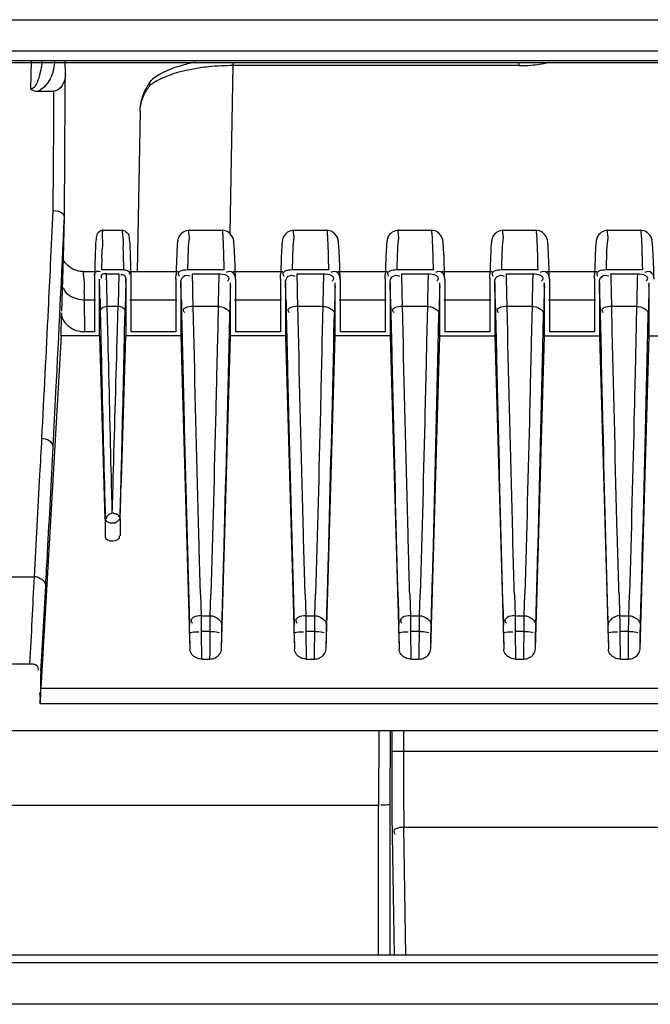
# Model space of a CAD drawing. Units: millimetres. Extents: x -1521 to 2687, y -427 to 1352.
# Drawn here: x -115 to -88, y -163 to -120 of the extents above; entities that cross this region are included whole.
import ezdxf

# ---------------------------------------------------------------- set-up
doc = ezdxf.new("R2010")
doc.units = ezdxf.units.MM
doc.header["$LTSCALE"] = 65.395
for name, color, linetype in [('1010X_过滤网_CONTINUOUSLINE', 7, 'CONTINUOUS'), ('210738385_中框（101_CONTINUOUSLINE', 7, 'CONTINUOUS'), ('210738386_底座（101_CONTINUOUSLINE', 7, 'CONTINUOUS'), ('210738387_DFB_00_CONTINUOUSLINE', 7, 'CONTINUOUS')]:
    doc.layers.add(name, color=color, linetype=linetype)

msp = doc.modelspace()

# ---------------------------------------------------------------- linework, layer by layer
at = {"layer": '1010X_过滤网_CONTINUOUSLINE', "color": 7}
msp.add_line((-122.02, -122.277), (-8.852, -122.277), dxfattribs=at)
at = {"layer": '210738385_中框（101_CONTINUOUSLINE', "color": 7}
for p, q in [((-131.019, -120.443), (-13.9, -120.443)), ((-8.3, -121.794), (-130.519, -121.794)), ((-125.019, -122.2), (-8.819, -122.2)), ((-8.9, -160.668), (-125.019, -160.668)), ((-13.9, -161.007), (-125.221, -161.004)), ((-13.9, -162.786), (-131.019, -162.786))]:
    msp.add_line(p, q, dxfattribs=at)
at = {"layer": '210738386_底座（101_CONTINUOUSLINE', "color": 7}
for p, q in [((-114.369, -122.213), (-114.391, -123.413)), ((-112.897, -122.805), (-112.905, -122.2)), ((-112.897, -122.805), (-112.901, -122.2)), ((-114.069, -123.521), (-113.402, -123.521)), ((-113.403, -123.521), (-113.414, -125.263)), ((-113.414, -125.263), (-113.421, -126.409)), ((-113.434, -128.666), (-113.489, -129.817)), ((-112.984, -130.698), (-112.931, -128.927)), ((-111.258, -129.496), (-110.464, -129.496)), ((-107.56, -129.496), (-106.157, -129.496)), ((-103.06, -129.496), (-101.657, -129.496)), ((-98.56, -129.496), (-97.157, -129.496)), ((-94.06, -129.496), (-92.657, -129.496)), ((-89.56, -129.496), (-88.157, -129.496)), ((-113.489, -129.817), (-113.544, -130.954)), ((-113.053, -132.976), (-112.984, -130.698)), ((-110.378, -131.207), (-111.344, -131.207)), ((-106.079, -131.207), (-107.643, -131.207)), ((-106.084, -131.001), (-106.079, -131.207)), ((-101.579, -131.207), (-103.143, -131.207)), ((-101.584, -131.001), (-101.579, -131.207)), ((-97.079, -131.207), (-98.643, -131.207)), ((-97.084, -131.001), (-97.079, -131.207)), ((-92.579, -131.207), (-94.143, -131.207)), ((-92.584, -131.001), (-92.579, -131.207)), ((-88.079, -131.207), (-89.643, -131.207)), ((-88.084, -131.001), (-88.079, -131.207)), ((-112.146, -131.268), (-111.539, -131.268)), ((-112.146, -131.268), (-112.146, -131.268)), ((-111.643, -131.446), (-111.643, -133.86)), ((-111.642, -131.451), (-111.642, -131.441)), ((-111.636, -131.304), (-111.64, -131.441)), ((-111.429, -134.045), (-111.429, -131.607)), ((-111.129, -131.367), (-110.594, -131.367)), ((-111.126, -131.47), (-111.129, -131.367)), ((-110.297, -131.74), (-110.294, -131.607)), ((-110.294, -131.607), (-110.294, -134.045)), ((-110.184, -131.268), (-108.039, -131.268)), ((-110.081, -131.441), (-110.08, -131.451)), ((-110.08, -131.451), (-110.079, -133.86)), ((-108.144, -131.593), (-108.138, -131.404)), ((-108.144, -131.593), (-108.144, -133.86)), ((-107.43, -131.367), (-106.294, -131.367)), ((-107.427, -131.45), (-107.43, -131.367)), ((-105.684, -131.268), (-103.539, -131.268)), ((-105.579, -131.608), (-105.58, -131.597)), ((-105.579, -131.608), (-105.579, -133.86)), ((-103.644, -131.593), (-103.638, -131.404)), ((-103.644, -131.593), (-103.644, -133.86)), ((-102.93, -131.367), (-101.794, -131.367)), ((-102.927, -131.45), (-102.93, -131.367)), ((-101.184, -131.268), (-99.039, -131.268)), ((-101.079, -131.608), (-101.08, -131.597)), ((-101.079, -131.608), (-101.079, -133.86)), ((-99.144, -131.593), (-99.138, -131.404)), ((-99.144, -131.593), (-99.144, -133.86)), ((-98.43, -131.367), (-97.294, -131.367)), ((-98.427, -131.45), (-98.43, -131.367)), ((-96.684, -131.268), (-94.539, -131.268)), ((-96.579, -131.608), (-96.58, -131.597)), ((-96.579, -131.608), (-96.579, -133.86)), ((-94.644, -131.593), (-94.638, -131.404)), ((-94.644, -131.593), (-94.644, -133.86)), ((-93.93, -131.367), (-92.794, -131.367)), ((-93.927, -131.45), (-93.93, -131.367)), ((-92.184, -131.268), (-90.039, -131.268)), ((-92.079, -131.608), (-92.08, -131.597)), ((-92.079, -131.608), (-92.079, -133.86)), ((-90.144, -131.593), (-90.138, -131.404)), ((-90.144, -131.593), (-90.144, -133.86)), ((-89.43, -131.367), (-88.294, -131.367)), ((-89.427, -131.45), (-89.43, -131.367)), ((-107.929, -131.75), (-107.929, -134.045)), ((-105.797, -131.897), (-105.794, -131.766)), ((-105.794, -134.045), (-105.794, -131.766)), ((-103.429, -131.761), (-103.429, -134.045)), ((-101.297, -131.897), (-101.294, -131.766)), ((-101.294, -134.045), (-101.294, -131.766)), ((-98.929, -131.761), (-98.929, -134.045)), ((-96.797, -131.897), (-96.794, -131.766)), ((-96.794, -134.045), (-96.794, -131.766)), ((-94.429, -131.761), (-94.429, -134.045)), ((-92.297, -131.897), (-92.294, -131.766)), ((-92.294, -134.045), (-92.294, -131.766)), ((-89.929, -131.75), (-89.929, -134.045)), ((-87.797, -131.897), (-87.794, -131.766)), ((-87.794, -134.045), (-87.794, -131.766)), ((-112.055, -133.86), (-112.068, -132.508)), ((-111.603, -132.508), (-112.068, -132.508)), ((-111.406, -132.475), (-111.399, -132.798)), ((-110.62, -132.431), (-110.624, -132.601)), ((-108.103, -132.508), (-110.12, -132.508)), ((-107.91, -132.462), (-107.907, -132.614)), ((-107.396, -132.774), (-107.408, -132.179)), ((-103.603, -132.508), (-105.62, -132.508)), ((-103.41, -132.462), (-103.407, -132.614)), ((-102.896, -132.774), (-102.908, -132.179)), ((-99.103, -132.508), (-101.12, -132.508)), ((-98.91, -132.462), (-98.907, -132.614)), ((-98.396, -132.774), (-98.408, -132.179)), ((-94.603, -132.508), (-96.62, -132.508)), ((-94.41, -132.462), (-94.407, -132.614)), ((-93.896, -132.774), (-93.908, -132.179)), ((-90.103, -132.508), (-92.12, -132.508)), ((-89.91, -132.462), (-89.907, -132.614)), ((-89.396, -132.774), (-89.408, -132.179)), ((-111.399, -132.798), (-111.395, -132.966)), ((-110.627, -132.774), (-111.095, -132.774)), ((-111.068, -133.834), (-111.095, -132.774)), ((-110.624, -132.601), (-110.627, -132.774)), ((-107.907, -132.614), (-107.9, -132.93)), ((-107.9, -132.93), (-107.896, -133.094)), ((-106.327, -132.774), (-107.396, -132.774)), ((-107.372, -133.847), (-107.396, -132.774)), ((-106.327, -132.774), (-106.36, -134.299)), ((-106.323, -132.601), (-106.327, -132.774)), ((-103.407, -132.614), (-103.4, -132.93)), ((-103.4, -132.93), (-103.396, -133.094)), ((-101.827, -132.774), (-102.896, -132.774)), ((-102.872, -133.847), (-102.896, -132.774)), ((-101.827, -132.774), (-101.86, -134.299)), ((-101.823, -132.601), (-101.827, -132.774)), ((-98.907, -132.614), (-98.9, -132.93)), ((-98.9, -132.93), (-98.896, -133.094)), ((-97.327, -132.774), (-98.396, -132.774)), ((-98.372, -133.847), (-98.396, -132.774)), ((-97.327, -132.774), (-97.36, -134.299)), ((-97.323, -132.601), (-97.327, -132.774)), ((-94.407, -132.614), (-94.4, -132.93)), ((-94.4, -132.93), (-94.396, -133.094)), ((-92.827, -132.774), (-93.896, -132.774)), ((-93.872, -133.847), (-93.896, -132.774)), ((-92.827, -132.774), (-92.86, -134.299)), ((-92.823, -132.601), (-92.827, -132.774)), ((-89.907, -132.614), (-89.9, -132.93)), ((-89.9, -132.93), (-89.896, -133.094)), ((-88.327, -132.774), (-89.396, -132.774)), ((-89.372, -133.847), (-89.396, -132.774)), ((-88.327, -132.774), (-88.36, -134.299)), ((-88.323, -132.601), (-88.327, -132.774)), ((-113.058, -133.052), (-113.057, -133.068)), ((-111.395, -132.966), (-111.372, -134.03)), ((-110.347, -133.856), (-110.327, -132.966)), ((-107.896, -133.095), (-107.859, -134.765)), ((-105.843, -133.86), (-105.827, -133.095)), ((-103.396, -133.095), (-103.359, -134.765)), ((-101.343, -133.86), (-101.327, -133.095)), ((-98.896, -133.095), (-98.859, -134.765)), ((-96.843, -133.86), (-96.827, -133.095)), ((-94.396, -133.095), (-94.359, -134.765)), ((-92.343, -133.858), (-92.327, -133.092)), ((-89.896, -133.095), (-89.859, -134.765)), ((-87.843, -133.858), (-87.827, -133.092)), ((-113.084, -134.045), (-113.959, -149.196)), ((-111.429, -134.045), (-113.079, -134.045)), ((-111.643, -133.86), (-112.055, -133.86)), ((-111.429, -134.045), (-111.203, -141.925)), ((-107.929, -134.045), (-110.294, -134.045)), ((-108.144, -133.86), (-110.079, -133.86)), ((-107.929, -134.045), (-107.543, -147.512)), ((-106.18, -147.512), (-105.794, -134.045)), ((-103.429, -134.045), (-105.794, -134.045)), ((-103.644, -133.86), (-105.579, -133.86)), ((-103.429, -134.045), (-103.043, -147.512)), ((-101.68, -147.512), (-101.294, -134.045)), ((-98.929, -134.045), (-101.294, -134.045)), ((-99.144, -133.86), (-101.079, -133.86)), ((-98.929, -134.045), (-98.543, -147.512)), ((-97.18, -147.512), (-96.794, -134.045)), ((-96.794, -134.045), (-94.429, -134.045)), ((-94.644, -133.86), (-96.579, -133.86)), ((-94.429, -134.045), (-94.043, -147.512)), ((-92.68, -147.512), (-92.294, -134.045)), ((-92.294, -134.045), (-89.929, -134.045)), ((-90.144, -133.86), (-92.079, -133.86)), ((-89.929, -134.045), (-89.543, -147.512)), ((-88.18, -147.512), (-87.794, -134.045)), ((-87.794, -134.045), (-85.429, -134.045)), ((-110.541, -141.906), (-110.517, -140.986)), ((-111.181, -141.906), (-111.181, -142.676)), ((-110.541, -141.906), (-110.54, -142.646)), ((-115.464, -144.404), (-114.24, -144.4)), ((-113.909, -147.813), (-113.741, -144.787)), ((-107.085, -145.15), (-107.058, -146.074)), ((-106.665, -146.074), (-106.637, -145.15)), ((-102.585, -145.15), (-102.558, -146.074)), ((-102.165, -146.074), (-102.137, -145.15)), ((-98.085, -145.15), (-98.058, -146.074)), ((-97.665, -146.074), (-97.637, -145.15)), ((-93.585, -145.15), (-93.558, -146.074)), ((-93.165, -146.074), (-93.137, -145.148)), ((-89.085, -145.15), (-89.058, -146.074)), ((-88.665, -146.074), (-88.637, -145.148)), ((-107.058, -146.074), (-106.849, -146.074)), ((-106.849, -146.074), (-106.665, -146.074)), ((-102.558, -146.074), (-102.349, -146.074)), ((-102.349, -146.074), (-102.165, -146.074)), ((-98.058, -146.074), (-97.849, -146.074)), ((-97.849, -146.074), (-97.665, -146.074)), ((-93.558, -146.074), (-93.165, -146.074)), ((-89.058, -146.074), (-88.665, -146.074)), ((-107.551, -146.826), (-107.543, -147.512)), ((-107.051, -146.755), (-107.036, -147.937)), ((-106.671, -146.755), (-107.051, -146.755)), ((-106.676, -147.639), (-106.671, -146.755)), ((-106.18, -147.512), (-106.171, -146.826)), ((-103.051, -146.826), (-103.043, -147.512)), ((-102.551, -146.755), (-102.536, -147.937)), ((-102.171, -146.755), (-102.551, -146.755)), ((-102.176, -147.639), (-102.171, -146.755)), ((-101.68, -147.512), (-101.671, -146.826)), ((-98.551, -146.826), (-98.543, -147.512)), ((-98.051, -146.755), (-98.036, -147.937)), ((-97.671, -146.755), (-98.051, -146.755)), ((-97.676, -147.639), (-97.671, -146.755)), ((-97.18, -147.512), (-97.171, -146.826)), ((-94.051, -146.826), (-94.043, -147.512)), ((-93.551, -146.755), (-93.536, -147.937)), ((-93.171, -146.755), (-93.551, -146.755)), ((-93.176, -147.639), (-93.171, -146.755)), ((-92.68, -147.512), (-92.671, -146.826)), ((-89.551, -146.826), (-89.543, -147.512)), ((-89.051, -146.755), (-89.036, -147.937)), ((-88.671, -146.755), (-89.051, -146.755)), ((-88.676, -147.639), (-88.671, -146.755)), ((-88.18, -147.512), (-88.171, -146.826)), ((-106.682, -147.937), (-106.676, -147.639)), ((-102.182, -147.937), (-102.176, -147.639)), ((-97.682, -147.937), (-97.676, -147.639)), ((-93.182, -147.937), (-93.176, -147.639)), ((-88.682, -147.937), (-88.676, -147.639)), ((-124.02, -148.139), (-114.433, -148.139)), ((-113.945, -148.466), (-113.909, -147.813)), ((-107.036, -147.937), (-106.682, -147.937)), ((-102.536, -147.937), (-102.182, -147.937)), ((-98.036, -147.937), (-97.682, -147.937)), ((-93.536, -147.937), (-93.182, -147.937)), ((-89.036, -147.937), (-88.682, -147.937)), ((-113.959, -149.196), (-6.865, -149.195)), ((-6.865, -149.867), (-113.98, -149.866)), ((-6.865, -151.023), (-115.875, -151.023)), ((-99.411, -151.023), (-99.423, -154.232)), ((-98.923, -154.173), (-98.911, -151.023)), ((-98.855, -151.023), (-98.859, -151.899)), ((-98.353, -151.023), (-98.355, -151.901)), ((-98.859, -151.898), (-98.355, -151.901)), ((-98.355, -151.901), (-6.865, -151.901)), ((-99.423, -154.232), (-124.02, -154.232)), ((-99.423, -160.668), (-99.423, -154.232)), ((-98.923, -160.668), (-98.923, -154.173)), ((-98.248, -160.668), (-98.343, -155.182)), ((-6.865, -155.182), (-98.343, -155.182)), ((-98.843, -155.509), (-98.753, -160.668))]:
    msp.add_line(p, q, dxfattribs=at)
for points in [[(-112.722, -131.075), (-112.791, -131.019), (-112.855, -130.956), (-112.914, -130.886), (-112.967, -130.81), (-112.987, -130.775)], [(-112.146, -131.273), (-112.175, -131.272), (-112.255, -131.265), (-112.335, -131.251), (-112.415, -131.23), (-112.495, -131.202), (-112.573, -131.167), (-112.649, -131.124), (-112.722, -131.075)], [(-112.273, -133.841), (-112.249, -133.845), (-112.225, -133.849), (-112.201, -133.852), (-112.177, -133.854), (-112.152, -133.857), (-112.128, -133.858), (-112.104, -133.859), (-112.079, -133.86), (-112.055, -133.86)], [(-111.09, -141.782), (-111.099, -141.794), (-111.109, -141.806), (-111.117, -141.819), (-111.124, -141.833), (-111.13, -141.847), (-111.135, -141.862), (-111.138, -141.877), (-111.14, -141.891), (-111.141, -141.906)], [(-110.693, -141.717), (-110.715, -141.704), (-110.736, -141.696), (-110.757, -141.691), (-110.778, -141.691), (-110.798, -141.69), (-110.813, -141.684), (-110.822, -141.677), (-110.831, -141.67), (-110.841, -141.665)], [(-111.181, -141.906), (-111.18, -141.919), (-111.178, -141.932), (-111.174, -141.945), (-111.168, -141.957), (-111.161, -141.97), (-111.152, -141.982), (-111.141, -141.995), (-111.127, -142.008), (-111.111, -142.021)], [(-110.839, -142.083), (-110.821, -142.081), (-110.803, -142.079), (-110.784, -142.075), (-110.765, -142.071), (-110.746, -142.066), (-110.728, -142.059), (-110.711, -142.053), (-110.695, -142.046), (-110.68, -142.038)], [(-110.581, -141.906), (-110.583, -141.922), (-110.587, -141.939), (-110.593, -141.955), (-110.602, -141.97), (-110.614, -141.986), (-110.627, -142), (-110.643, -142.014), (-110.661, -142.027), (-110.68, -142.038)]]:
    msp.add_lwpolyline(points, dxfattribs=at)
for centre, radius, start, end in [((-174.809, -132.76), 64.448, 1.87082, 2.27198), ((-47.541, -132.569), 60.116, 177.90375, 178.10682), ((-61.62, -132.056), 46.029, 177.7774, 177.8997), ((-69.809, -131.738), 37.833, 177.6373, 177.7777), ((-43.042, -132.569), 60.116, 177.90375, 178.10681), ((-57.12, -132.056), 46.028, 177.7774, 177.8997), ((-65.309, -131.738), 37.833, 177.6373, 177.7777), ((-38.541, -132.569), 60.116, 177.90375, 178.10682), ((-52.62, -132.056), 46.029, 177.7774, 177.8997), ((-60.809, -131.738), 37.833, 177.6373, 177.7777), ((-34.041, -132.569), 60.116, 177.90375, 178.10682), ((-48.12, -132.056), 46.029, 177.7774, 177.8997), ((-56.309, -131.738), 37.833, 177.6373, 177.7777), ((-29.541, -132.569), 60.116, 177.90375, 178.10682), ((-43.62, -132.056), 46.029, 177.7774, 177.8997), ((-51.809, -131.738), 37.833, 177.6373, 177.7777), ((-33.852, -133.477), 77.815, 177.85849, 178.39932), ((20.451, -134.986), 131.849, 178.14251, 178.35754), ((-241.927, -134.983), 131.603, 1.64399, 1.88417), ((-11.901, -133.719), 95.775, 178.12312, 178.49702), ((-7.401, -133.719), 95.775, 178.12312, 178.49702), ((-2.901, -133.719), 95.775, 178.12312, 178.49702), ((1.599, -133.719), 95.775, 178.12312, 178.49702), ((6.099, -133.719), 95.775, 178.12312, 178.49702), ((-278.049, -136.403), 166.689, 1.3503, 1.64888), ((76.64, -136.545), 187.306, 178.41578, 178.74144), ((-284.266, -136.454), 176.91, 1.38469, 1.62071), ((-280.133, -136.463), 177.277, 1.38477, 1.62031), ((-275.633, -136.463), 177.277, 1.38477, 1.62031), ((-271.133, -136.463), 177.277, 1.38477, 1.62031), ((-266.263, -136.454), 176.907, 1.38468, 1.62071), ((86.764, -137.193), 197.136, 178.41508, 178.77144), ((-263.889, -136.268), 156.025, 1.39781, 1.65347), ((86.239, -137.211), 192.11, 178.4148, 178.77204), ((-259.405, -136.269), 156.041, 1.39781, 1.65344), ((90.739, -137.211), 192.11, 178.4148, 178.77204), ((-254.905, -136.269), 156.041, 1.39781, 1.65344), ((95.239, -137.211), 192.11, 178.4148, 178.77204), ((-250.405, -136.269), 156.041, 1.39781, 1.65344), ((99.631, -137.21), 192.001, 178.41427, 178.77162), ((-245.889, -136.268), 156.025, 1.39781, 1.65347), ((104.131, -137.21), 192.001, 178.41427, 178.77162), ((-168.163, -134.199), 56.12, 1.7272, 2.1245), ((-134.335, -147.159), 26.786, 0.7126, 1.4463), ((-129.835, -147.159), 26.786, 0.7126, 1.4463), ((-125.335, -147.159), 26.786, 0.7126, 1.4463), ((-120.835, -147.159), 26.786, 0.7126, 1.4463), ((-116.318, -147.159), 26.769, 0.7124, 1.4466)]:
    msp.add_arc(centre, radius, start, end, dxfattribs=at)
for points, knots in [([(-114.392, -123.413), (-114.166, -123.378), (-113.975, -122.818), (-113.903, -122.42), (-113.881, -122.2)], [0, 0, 0, 0, 0.508584, 1, 1, 1, 1]), ([(-112.897, -122.805), (-112.896, -122.875), (-112.919, -123.169), (-113.168, -123.521), (-113.402, -123.521)], [0, 0, 0, 0, 0.22845, 1, 1, 1, 1]), ([(-112.934, -128.928), (-112.931, -128.428), (-112.921, -126.387), (-112.908, -124.347), (-112.897, -122.805)], [0, 0, 0, 0, 0.244593, 1, 1, 1, 1]), ([(-113.95, -123.448), (-113.969, -123.461), (-114.008, -123.486), (-114.049, -123.51), (-114.069, -123.521)], [0, 0, 0, 0, 0.495855, 1, 1, 1, 1]), ([(-112.934, -128.927), (-112.933, -128.894), (-113.022, -128.698), (-113.268, -128.669), (-113.434, -128.666)], [0, 0, 0, 0, 0.167005, 1, 1, 1, 1]), ([(-113.421, -138.802), (-113.381, -138.022), (-113.213, -134.731), (-113.053, -131.438), (-112.934, -128.926)], [0, 0, 0, 0, 0.236839, 1, 1, 1, 1]), ([(-111.256, -129.496), (-111.312, -129.495), (-111.444, -129.549), (-111.561, -129.672), (-111.56, -129.757)], [0, 0, 0, 0, 0.395606, 1, 1, 1, 1]), ([(-111.329, -130.713), (-111.319, -130.418), (-111.251, -130.035), (-111.322, -129.59), (-111.26, -129.498)], [0, 0, 0, 0, 0.726005, 1, 1, 1, 1]), ([(-111.26, -129.498), (-111.26, -129.497), (-111.259, -129.496), (-111.258, -129.496), (-111.258, -129.496)], [0, 0, 0, 0, 0.588956, 1, 1, 1, 1]), ([(-110.464, -129.496), (-110.408, -129.496), (-110.277, -129.55), (-110.161, -129.673), (-110.162, -129.758)], [0, 0, 0, 0, 0.396338, 1, 1, 1, 1]), ([(-110.464, -129.496), (-110.448, -129.496), (-110.457, -129.589), (-110.41, -129.775), (-110.419, -130.028), (-110.411, -130.205)], [0, 0, 0, 0, 0.065415, 0.254269, 1, 1, 1, 1]), ([(-107.561, -129.496), (-107.748, -129.496), (-108.018, -129.678), (-108.088, -130.089), (-108.109, -130.622), (-108.128, -131.095), (-108.138, -131.402)], [0, 0, 0, 0, 0.259411, 0.341998, 0.574176, 1, 1, 1, 1]), ([(-107.56, -129.496), (-107.619, -129.496), (-107.53, -129.862), (-107.603, -130.009), (-107.61, -130.179)], [0, 0, 0, 0, 0.255501, 1, 1, 1, 1]), ([(-105.579, -131.597), (-105.591, -131.172), (-105.606, -130.638), (-105.644, -130.05), (-105.69, -129.692), (-105.963, -129.502), (-106.157, -129.493)], [0, 0, 0, 0, 0.542518, 0.680909, 0.752764, 1, 1, 1, 1]), ([(-106.157, -129.496), (-106.139, -129.496), (-106.152, -129.605), (-106.133, -129.652), (-106.13, -129.704)], [0, 0, 0, 0, 0.256646, 1, 1, 1, 1]), ([(-103.061, -129.496), (-103.248, -129.496), (-103.518, -129.678), (-103.588, -130.089), (-103.609, -130.622), (-103.628, -131.095), (-103.638, -131.402)], [0, 0, 0, 0, 0.259411, 0.341998, 0.574176, 1, 1, 1, 1]), ([(-103.06, -129.496), (-103.119, -129.496), (-103.03, -129.862), (-103.103, -130.009), (-103.11, -130.179)], [0, 0, 0, 0, 0.255501, 1, 1, 1, 1]), ([(-101.079, -131.597), (-101.091, -131.172), (-101.106, -130.638), (-101.144, -130.05), (-101.19, -129.692), (-101.463, -129.502), (-101.657, -129.493)], [0, 0, 0, 0, 0.542518, 0.680909, 0.752764, 1, 1, 1, 1]), ([(-101.657, -129.496), (-101.639, -129.496), (-101.652, -129.605), (-101.633, -129.652), (-101.63, -129.704)], [0, 0, 0, 0, 0.256646, 1, 1, 1, 1]), ([(-98.561, -129.496), (-98.748, -129.496), (-99.018, -129.678), (-99.088, -130.089), (-99.109, -130.622), (-99.128, -131.095), (-99.138, -131.402)], [0, 0, 0, 0, 0.259411, 0.341998, 0.574176, 1, 1, 1, 1]), ([(-98.56, -129.496), (-98.619, -129.496), (-98.53, -129.862), (-98.603, -130.009), (-98.61, -130.179)], [0, 0, 0, 0, 0.255501, 1, 1, 1, 1]), ([(-96.579, -131.597), (-96.591, -131.172), (-96.606, -130.638), (-96.644, -130.05), (-96.69, -129.692), (-96.963, -129.502), (-97.157, -129.493)], [0, 0, 0, 0, 0.542518, 0.680909, 0.752764, 1, 1, 1, 1]), ([(-97.157, -129.496), (-97.139, -129.496), (-97.152, -129.605), (-97.133, -129.652), (-97.13, -129.704)], [0, 0, 0, 0, 0.256646, 1, 1, 1, 1]), ([(-94.061, -129.496), (-94.248, -129.496), (-94.518, -129.678), (-94.588, -130.089), (-94.609, -130.622), (-94.628, -131.095), (-94.638, -131.402)], [0, 0, 0, 0, 0.259411, 0.341998, 0.574176, 1, 1, 1, 1]), ([(-94.06, -129.496), (-94.119, -129.496), (-94.03, -129.862), (-94.103, -130.009), (-94.11, -130.179)], [0, 0, 0, 0, 0.255501, 1, 1, 1, 1]), ([(-92.079, -131.597), (-92.091, -131.172), (-92.106, -130.638), (-92.144, -130.05), (-92.19, -129.692), (-92.463, -129.502), (-92.657, -129.493)], [0, 0, 0, 0, 0.542518, 0.680909, 0.752764, 1, 1, 1, 1]), ([(-92.657, -129.496), (-92.639, -129.496), (-92.652, -129.605), (-92.633, -129.652), (-92.63, -129.704)], [0, 0, 0, 0, 0.256646, 1, 1, 1, 1]), ([(-89.561, -129.496), (-89.748, -129.496), (-90.018, -129.678), (-90.088, -130.089), (-90.109, -130.622), (-90.128, -131.095), (-90.138, -131.402)], [0, 0, 0, 0, 0.259411, 0.341998, 0.574176, 1, 1, 1, 1]), ([(-89.56, -129.496), (-89.619, -129.496), (-89.53, -129.862), (-89.603, -130.009), (-89.61, -130.179)], [0, 0, 0, 0, 0.255501, 1, 1, 1, 1]), ([(-87.579, -131.597), (-87.591, -131.172), (-87.606, -130.638), (-87.644, -130.05), (-87.69, -129.692), (-87.963, -129.502), (-88.157, -129.493)], [0, 0, 0, 0, 0.542518, 0.680909, 0.752764, 1, 1, 1, 1]), ([(-88.157, -129.496), (-88.139, -129.496), (-88.152, -129.605), (-88.133, -129.652), (-88.13, -129.704)], [0, 0, 0, 0, 0.256646, 1, 1, 1, 1]), ([(-111.56, -129.757), (-111.56, -129.797), (-111.618, -130.065), (-111.603, -130.338), (-111.612, -130.569)], [0, 0, 0, 0, 0.147786, 1, 1, 1, 1]), ([(-110.162, -129.758), (-110.162, -129.76), (-110.162, -129.765), (-110.161, -129.769), (-110.161, -129.772)], [0, 0, 0, 0, 0.485243, 1, 1, 1, 1]), ([(-110.161, -129.772), (-110.155, -129.811), (-110.121, -130.076), (-110.119, -130.343), (-110.11, -130.569)], [0, 0, 0, 0, 0.150096, 1, 1, 1, 1]), ([(-106.13, -129.704), (-106.129, -129.72), (-106.127, -129.756), (-106.125, -129.793), (-106.124, -129.813)], [0, 0, 0, 0, 0.446962, 1, 1, 1, 1]), ([(-106.124, -129.808), (-106.12, -129.881), (-106.103, -130.278), (-106.092, -130.676), (-106.084, -131.001)], [0, 0, 0, 0, 0.18258, 1, 1, 1, 1]), ([(-101.63, -129.704), (-101.629, -129.72), (-101.627, -129.756), (-101.625, -129.793), (-101.624, -129.813)], [0, 0, 0, 0, 0.446962, 1, 1, 1, 1]), ([(-101.624, -129.808), (-101.62, -129.881), (-101.603, -130.278), (-101.592, -130.676), (-101.584, -131.001)], [0, 0, 0, 0, 0.18258, 1, 1, 1, 1]), ([(-97.13, -129.704), (-97.129, -129.72), (-97.127, -129.756), (-97.125, -129.793), (-97.124, -129.813)], [0, 0, 0, 0, 0.446962, 1, 1, 1, 1]), ([(-97.124, -129.808), (-97.12, -129.881), (-97.103, -130.278), (-97.092, -130.676), (-97.084, -131.001)], [0, 0, 0, 0, 0.18258, 1, 1, 1, 1]), ([(-92.63, -129.704), (-92.629, -129.72), (-92.627, -129.756), (-92.625, -129.793), (-92.624, -129.813)], [0, 0, 0, 0, 0.446963, 1, 1, 1, 1]), ([(-92.624, -129.808), (-92.62, -129.881), (-92.603, -130.278), (-92.592, -130.676), (-92.584, -131.001)], [0, 0, 0, 0, 0.18258, 1, 1, 1, 1]), ([(-88.13, -129.704), (-88.129, -129.72), (-88.127, -129.756), (-88.125, -129.793), (-88.124, -129.813)], [0, 0, 0, 0, 0.446962, 1, 1, 1, 1]), ([(-88.124, -129.808), (-88.12, -129.881), (-88.103, -130.278), (-88.092, -130.676), (-88.084, -131.001)], [0, 0, 0, 0, 0.18258, 1, 1, 1, 1]), ([(-110.11, -130.569), (-110.108, -130.633), (-110.097, -130.923), (-110.089, -131.214), (-110.082, -131.441)], [0, 0, 0, 0, 0.218186, 1, 1, 1, 1]), ([(-113.544, -130.954), (-113.575, -131.605), (-113.698, -134.105), (-113.824, -136.605), (-113.92, -138.454)], [0, 0, 0, 0, 0.26027, 1, 1, 1, 1]), ([(-111.642, -131.441), (-111.64, -131.385), (-111.613, -131.249), (-111.456, -131.242), (-111.406, -131.272)], [0, 0, 0, 0, 0.49184, 1, 1, 1, 1]), ([(-110.378, -131.207), (-110.309, -131.208), (-110.17, -131.193), (-110.126, -131.36), (-110.159, -131.394)], [0, 0, 0, 0, 0.594401, 1, 1, 1, 1]), ([(-107.643, -131.207), (-107.748, -131.207), (-107.89, -131.214), (-108.072, -131.339), (-108.026, -131.437), (-107.997, -131.471)], [0, 0, 0, 0, 0.557095, 0.766043, 1, 1, 1, 1]), ([(-105.579, -131.597), (-105.582, -131.502), (-105.631, -131.274), (-105.894, -131.258), (-105.977, -131.311)], [0, 0, 0, 0, 0.49297, 1, 1, 1, 1]), ([(-103.143, -131.207), (-103.248, -131.207), (-103.39, -131.214), (-103.572, -131.339), (-103.526, -131.437), (-103.497, -131.471)], [0, 0, 0, 0, 0.557095, 0.766043, 1, 1, 1, 1]), ([(-101.079, -131.597), (-101.082, -131.502), (-101.131, -131.274), (-101.394, -131.258), (-101.477, -131.311)], [0, 0, 0, 0, 0.49297, 1, 1, 1, 1]), ([(-98.643, -131.207), (-98.748, -131.207), (-98.89, -131.214), (-99.072, -131.339), (-99.026, -131.437), (-98.997, -131.471)], [0, 0, 0, 0, 0.557095, 0.766043, 1, 1, 1, 1]), ([(-96.579, -131.597), (-96.582, -131.502), (-96.631, -131.274), (-96.894, -131.258), (-96.977, -131.311)], [0, 0, 0, 0, 0.49297, 1, 1, 1, 1]), ([(-94.143, -131.207), (-94.248, -131.207), (-94.39, -131.214), (-94.572, -131.339), (-94.526, -131.437), (-94.497, -131.471)], [0, 0, 0, 0, 0.557095, 0.766043, 1, 1, 1, 1]), ([(-92.079, -131.597), (-92.082, -131.502), (-92.131, -131.274), (-92.394, -131.258), (-92.477, -131.311)], [0, 0, 0, 0, 0.49297, 1, 1, 1, 1]), ([(-89.643, -131.207), (-89.748, -131.207), (-89.89, -131.214), (-90.072, -131.339), (-90.026, -131.437), (-89.997, -131.471)], [0, 0, 0, 0, 0.557095, 0.766043, 1, 1, 1, 1]), ([(-87.579, -131.597), (-87.582, -131.502), (-87.631, -131.274), (-87.894, -131.258), (-87.977, -131.311)], [0, 0, 0, 0, 0.49297, 1, 1, 1, 1]), ([(-112.146, -131.268), (-112.127, -131.268), (-112.134, -131.38), (-112.082, -131.605), (-112.089, -131.907), (-112.081, -132.119)], [0, 0, 0, 0, 0.066629, 0.257032, 1, 1, 1, 1]), ([(-111.129, -131.367), (-111.198, -131.367), (-111.343, -131.348), (-111.379, -131.52), (-111.345, -131.553)], [0, 0, 0, 0, 0.5944, 1, 1, 1, 1]), ([(-111.095, -132.774), (-111.097, -132.656), (-111.107, -132.221), (-111.117, -131.787), (-111.126, -131.47)], [0, 0, 0, 0, 0.270944, 1, 1, 1, 1]), ([(-110.294, -131.607), (-110.294, -131.549), (-110.317, -131.411), (-110.477, -131.402), (-110.526, -131.434)], [0, 0, 0, 0, 0.492053, 1, 1, 1, 1]), ([(-107.929, -131.75), (-107.929, -131.655), (-107.87, -131.433), (-107.611, -131.412), (-107.528, -131.465)], [0, 0, 0, 0, 0.491101, 1, 1, 1, 1]), ([(-106.294, -131.367), (-106.296, -131.461), (-106.307, -131.872), (-106.316, -132.283), (-106.323, -132.601)], [0, 0, 0, 0, 0.227929, 1, 1, 1, 1]), ([(-106.294, -131.367), (-106.176, -131.367), (-106.015, -131.384), (-105.825, -131.543), (-105.887, -131.649), (-105.922, -131.685)], [0, 0, 0, 0, 0.553034, 0.761817, 1, 1, 1, 1]), ([(-103.429, -131.761), (-103.429, -131.665), (-103.378, -131.437), (-103.114, -131.415), (-103.029, -131.468)], [0, 0, 0, 0, 0.492229, 1, 1, 1, 1]), ([(-101.794, -131.367), (-101.796, -131.461), (-101.807, -131.872), (-101.816, -132.283), (-101.823, -132.601)], [0, 0, 0, 0, 0.227929, 1, 1, 1, 1]), ([(-101.794, -131.367), (-101.676, -131.367), (-101.515, -131.384), (-101.325, -131.543), (-101.387, -131.649), (-101.422, -131.685)], [0, 0, 0, 0, 0.553034, 0.761817, 1, 1, 1, 1]), ([(-98.929, -131.761), (-98.929, -131.665), (-98.878, -131.437), (-98.614, -131.415), (-98.529, -131.468)], [0, 0, 0, 0, 0.492229, 1, 1, 1, 1]), ([(-97.294, -131.367), (-97.296, -131.461), (-97.307, -131.872), (-97.316, -132.283), (-97.323, -132.601)], [0, 0, 0, 0, 0.227929, 1, 1, 1, 1]), ([(-97.294, -131.367), (-97.176, -131.367), (-97.015, -131.384), (-96.825, -131.543), (-96.887, -131.649), (-96.922, -131.685)], [0, 0, 0, 0, 0.553034, 0.761817, 1, 1, 1, 1]), ([(-94.429, -131.761), (-94.429, -131.665), (-94.378, -131.437), (-94.114, -131.415), (-94.029, -131.468)], [0, 0, 0, 0, 0.492229, 1, 1, 1, 1]), ([(-92.794, -131.367), (-92.796, -131.461), (-92.807, -131.872), (-92.816, -132.283), (-92.823, -132.601)], [0, 0, 0, 0, 0.227929, 1, 1, 1, 1]), ([(-92.794, -131.367), (-92.676, -131.367), (-92.515, -131.384), (-92.325, -131.543), (-92.387, -131.649), (-92.422, -131.685)], [0, 0, 0, 0, 0.553034, 0.761817, 1, 1, 1, 1]), ([(-89.929, -131.75), (-89.929, -131.655), (-89.87, -131.433), (-89.611, -131.412), (-89.528, -131.465)], [0, 0, 0, 0, 0.491101, 1, 1, 1, 1]), ([(-88.294, -131.367), (-88.296, -131.461), (-88.307, -131.872), (-88.316, -132.283), (-88.323, -132.601)], [0, 0, 0, 0, 0.227929, 1, 1, 1, 1]), ([(-88.294, -131.367), (-88.176, -131.367), (-88.015, -131.384), (-87.825, -131.543), (-87.887, -131.649), (-87.922, -131.685)], [0, 0, 0, 0, 0.553034, 0.761817, 1, 1, 1, 1]), ([(-107.396, -132.774), (-107.512, -132.776), (-107.656, -132.787), (-107.864, -132.912), (-107.799, -133.003), (-107.767, -133.029)], [0, 0, 0, 0, 0.589901, 0.790534, 1, 1, 1, 1]), ([(-102.896, -132.774), (-103.012, -132.776), (-103.156, -132.787), (-103.364, -132.912), (-103.299, -133.003), (-103.267, -133.029)], [0, 0, 0, 0, 0.589901, 0.790534, 1, 1, 1, 1]), ([(-98.396, -132.774), (-98.512, -132.776), (-98.656, -132.787), (-98.864, -132.912), (-98.799, -133.003), (-98.767, -133.029)], [0, 0, 0, 0, 0.589901, 0.790534, 1, 1, 1, 1]), ([(-93.896, -132.774), (-94.012, -132.776), (-94.156, -132.787), (-94.364, -132.912), (-94.299, -133.003), (-94.267, -133.029)], [0, 0, 0, 0, 0.589901, 0.790534, 1, 1, 1, 1]), ([(-89.396, -132.774), (-89.512, -132.776), (-89.656, -132.787), (-89.864, -132.912), (-89.799, -133.003), (-89.767, -133.029)], [0, 0, 0, 0, 0.589901, 0.790534, 1, 1, 1, 1]), ([(-113.06, -133.068), (-113.083, -133.342), (-112.741, -133.716), (-112.38, -133.822), (-112.273, -133.841)], [0, 0, 0, 0, 0.71692, 1, 1, 1, 1]), ([(-111.372, -134.03), (-111.356, -134.722), (-111.297, -137.348), (-111.232, -139.973), (-111.181, -141.906)], [0, 0, 0, 0, 0.263613, 1, 1, 1, 1]), ([(-110.877, -141.669), (-110.894, -141.053), (-110.962, -138.441), (-111.018, -135.829), (-111.068, -133.834)], [0, 0, 0, 0, 0.236035, 1, 1, 1, 1]), ([(-110.877, -141.669), (-110.861, -141.053), (-110.793, -138.441), (-110.71, -135.83), (-110.656, -133.835)], [0, 0, 0, 0, 0.236027, 1, 1, 1, 1]), ([(-110.517, -140.986), (-110.502, -140.421), (-110.442, -138.044), (-110.387, -135.667), (-110.347, -133.856)], [0, 0, 0, 0, 0.237774, 1, 1, 1, 1]), ([(-107.085, -145.15), (-107.11, -144.293), (-107.216, -140.526), (-107.307, -136.758), (-107.372, -133.847)], [0, 0, 0, 0, 0.22731, 1, 1, 1, 1]), ([(-106.165, -146.484), (-106.137, -145.541), (-106.017, -141.334), (-105.916, -137.125), (-105.843, -133.86)], [0, 0, 0, 0, 0.224125, 1, 1, 1, 1]), ([(-102.585, -145.15), (-102.61, -144.293), (-102.716, -140.526), (-102.807, -136.758), (-102.872, -133.847)], [0, 0, 0, 0, 0.22731, 1, 1, 1, 1]), ([(-101.665, -146.484), (-101.637, -145.541), (-101.517, -141.334), (-101.416, -137.125), (-101.343, -133.86)], [0, 0, 0, 0, 0.224125, 1, 1, 1, 1]), ([(-98.085, -145.15), (-98.11, -144.293), (-98.216, -140.526), (-98.307, -136.758), (-98.372, -133.847)], [0, 0, 0, 0, 0.22731, 1, 1, 1, 1]), ([(-97.165, -146.484), (-97.137, -145.541), (-97.017, -141.334), (-96.916, -137.125), (-96.843, -133.86)], [0, 0, 0, 0, 0.224125, 1, 1, 1, 1]), ([(-93.585, -145.15), (-93.61, -144.293), (-93.716, -140.526), (-93.807, -136.758), (-93.872, -133.847)], [0, 0, 0, 0, 0.22731, 1, 1, 1, 1]), ([(-92.665, -146.477), (-92.637, -145.534), (-92.517, -141.328), (-92.416, -137.122), (-92.343, -133.858)], [0, 0, 0, 0, 0.22414, 1, 1, 1, 1]), ([(-89.085, -145.15), (-89.11, -144.293), (-89.216, -140.526), (-89.307, -136.758), (-89.372, -133.847)], [0, 0, 0, 0, 0.22731, 1, 1, 1, 1]), ([(-88.165, -146.477), (-88.137, -145.534), (-88.017, -141.328), (-87.916, -137.122), (-87.843, -133.858)], [0, 0, 0, 0, 0.22414, 1, 1, 1, 1]), ([(-106.36, -134.299), (-106.383, -135.28), (-106.467, -138.897), (-106.56, -142.514), (-106.637, -145.15)], [0, 0, 0, 0, 0.271288, 1, 1, 1, 1]), ([(-101.86, -134.299), (-101.883, -135.28), (-101.967, -138.897), (-102.06, -142.514), (-102.137, -145.15)], [0, 0, 0, 0, 0.271288, 1, 1, 1, 1]), ([(-97.36, -134.299), (-97.383, -135.28), (-97.467, -138.897), (-97.56, -142.514), (-97.637, -145.15)], [0, 0, 0, 0, 0.271288, 1, 1, 1, 1]), ([(-92.86, -134.299), (-92.883, -135.28), (-92.967, -138.896), (-93.06, -142.513), (-93.137, -145.148)], [0, 0, 0, 0, 0.271282, 1, 1, 1, 1]), ([(-88.36, -134.299), (-88.383, -135.28), (-88.467, -138.896), (-88.56, -142.513), (-88.637, -145.148)], [0, 0, 0, 0, 0.271282, 1, 1, 1, 1]), ([(-107.859, -134.765), (-107.835, -135.834), (-107.744, -139.74), (-107.643, -143.646), (-107.558, -146.483)], [0, 0, 0, 0, 0.273677, 1, 1, 1, 1]), ([(-103.359, -134.765), (-103.335, -135.834), (-103.244, -139.74), (-103.143, -143.646), (-103.058, -146.483)], [0, 0, 0, 0, 0.273677, 1, 1, 1, 1]), ([(-98.859, -134.765), (-98.835, -135.834), (-98.744, -139.74), (-98.643, -143.646), (-98.558, -146.483)], [0, 0, 0, 0, 0.273677, 1, 1, 1, 1]), ([(-94.359, -134.765), (-94.335, -135.834), (-94.244, -139.74), (-94.143, -143.646), (-94.058, -146.483)], [0, 0, 0, 0, 0.273677, 1, 1, 1, 1]), ([(-89.859, -134.765), (-89.835, -135.834), (-89.744, -139.74), (-89.643, -143.646), (-89.558, -146.483)], [0, 0, 0, 0, 0.273677, 1, 1, 1, 1]), ([(-113.92, -138.454), (-113.947, -138.976), (-114.052, -140.958), (-114.159, -142.94), (-114.24, -144.402)], [0, 0, 0, 0, 0.262829, 1, 1, 1, 1]), ([(-113.741, -144.787), (-113.714, -144.314), (-113.605, -142.318), (-113.499, -140.323), (-113.421, -138.8)], [0, 0, 0, 0, 0.237198, 1, 1, 1, 1]), ([(-110.544, -141.875), (-110.551, -141.84), (-110.591, -141.772), (-110.656, -141.73), (-110.693, -141.717)], [0, 0, 0, 0, 0.476617, 1, 1, 1, 1]), ([(-111.181, -142.676), (-111.181, -142.801), (-110.862, -142.933), (-110.535, -142.762), (-110.563, -142.646)], [0, 0, 0, 0, 0.513304, 1, 1, 1, 1]), ([(-107.058, -146.074), (-107.175, -146.075), (-107.338, -146.094), (-107.526, -146.256), (-107.464, -146.363), (-107.429, -146.4)], [0, 0, 0, 0, 0.55045, 0.760419, 1, 1, 1, 1]), ([(-107.058, -146.074), (-107.057, -146.12), (-107.054, -146.346), (-107.053, -146.573), (-107.051, -146.755)], [0, 0, 0, 0, 0.198506, 1, 1, 1, 1]), ([(-106.671, -146.755), (-106.671, -146.689), (-106.669, -146.462), (-106.667, -146.235), (-106.665, -146.074)], [0, 0, 0, 0, 0.290783, 1, 1, 1, 1]), ([(-102.558, -146.074), (-102.675, -146.075), (-102.838, -146.094), (-103.026, -146.256), (-102.964, -146.363), (-102.929, -146.4)], [0, 0, 0, 0, 0.55045, 0.760419, 1, 1, 1, 1]), ([(-102.558, -146.074), (-102.557, -146.12), (-102.554, -146.346), (-102.553, -146.573), (-102.551, -146.755)], [0, 0, 0, 0, 0.198506, 1, 1, 1, 1]), ([(-102.171, -146.755), (-102.171, -146.689), (-102.169, -146.462), (-102.167, -146.235), (-102.165, -146.074)], [0, 0, 0, 0, 0.290783, 1, 1, 1, 1]), ([(-98.058, -146.074), (-98.175, -146.075), (-98.338, -146.094), (-98.526, -146.256), (-98.464, -146.363), (-98.429, -146.4)], [0, 0, 0, 0, 0.55045, 0.760419, 1, 1, 1, 1]), ([(-98.058, -146.074), (-98.057, -146.12), (-98.054, -146.346), (-98.053, -146.573), (-98.051, -146.755)], [0, 0, 0, 0, 0.198506, 1, 1, 1, 1]), ([(-97.671, -146.755), (-97.671, -146.689), (-97.669, -146.462), (-97.667, -146.235), (-97.665, -146.074)], [0, 0, 0, 0, 0.290783, 1, 1, 1, 1]), ([(-93.558, -146.074), (-93.675, -146.075), (-93.838, -146.094), (-94.026, -146.256), (-93.964, -146.363), (-93.929, -146.4)], [0, 0, 0, 0, 0.55045, 0.760419, 1, 1, 1, 1]), ([(-93.558, -146.074), (-93.557, -146.12), (-93.554, -146.346), (-93.553, -146.573), (-93.551, -146.755)], [0, 0, 0, 0, 0.198506, 1, 1, 1, 1]), ([(-93.171, -146.755), (-93.171, -146.689), (-93.169, -146.462), (-93.167, -146.235), (-93.165, -146.074)], [0, 0, 0, 0, 0.290785, 1, 1, 1, 1]), ([(-89.058, -146.074), (-89.057, -146.12), (-89.054, -146.346), (-89.053, -146.573), (-89.051, -146.755)], [0, 0, 0, 0, 0.198506, 1, 1, 1, 1]), ([(-88.671, -146.755), (-88.671, -146.689), (-88.669, -146.462), (-88.667, -146.235), (-88.665, -146.074)], [0, 0, 0, 0, 0.290785, 1, 1, 1, 1]), ([(-107.551, -146.826), (-107.548, -146.789), (-107.355, -146.772), (-107.25, -146.764), (-107.152, -146.773)], [0, 0, 0, 0, 0.272986, 1, 1, 1, 1]), ([(-106.671, -146.755), (-106.613, -146.756), (-106.542, -146.746), (-106.233, -146.801), (-106.3, -146.811)], [0, 0, 0, 0, 0.463117, 1, 1, 1, 1]), ([(-106.171, -146.826), (-106.17, -146.742), (-106.165, -146.649), (-106.168, -146.554), (-106.165, -146.543)], [0, 0, 0, 0, 0.88777, 1, 1, 1, 1]), ([(-103.051, -146.826), (-103.048, -146.789), (-102.855, -146.772), (-102.75, -146.764), (-102.652, -146.773)], [0, 0, 0, 0, 0.272986, 1, 1, 1, 1]), ([(-102.171, -146.755), (-102.113, -146.756), (-102.042, -146.746), (-101.733, -146.801), (-101.8, -146.811)], [0, 0, 0, 0, 0.463117, 1, 1, 1, 1]), ([(-101.671, -146.826), (-101.67, -146.742), (-101.665, -146.649), (-101.668, -146.554), (-101.665, -146.543)], [0, 0, 0, 0, 0.88777, 1, 1, 1, 1]), ([(-98.551, -146.826), (-98.548, -146.789), (-98.355, -146.772), (-98.25, -146.764), (-98.152, -146.773)], [0, 0, 0, 0, 0.272986, 1, 1, 1, 1]), ([(-97.671, -146.755), (-97.613, -146.756), (-97.542, -146.746), (-97.233, -146.801), (-97.3, -146.811)], [0, 0, 0, 0, 0.463117, 1, 1, 1, 1]), ([(-97.171, -146.826), (-97.17, -146.742), (-97.165, -146.649), (-97.168, -146.554), (-97.165, -146.543)], [0, 0, 0, 0, 0.88777, 1, 1, 1, 1]), ([(-94.051, -146.826), (-94.048, -146.789), (-93.855, -146.772), (-93.75, -146.764), (-93.652, -146.773)], [0, 0, 0, 0, 0.272986, 1, 1, 1, 1]), ([(-93.171, -146.755), (-93.113, -146.756), (-93.042, -146.746), (-92.733, -146.801), (-92.8, -146.811)], [0, 0, 0, 0, 0.463117, 1, 1, 1, 1]), ([(-92.671, -146.826), (-92.67, -146.741), (-92.664, -146.647), (-92.668, -146.551), (-92.665, -146.541)], [0, 0, 0, 0, 0.889989, 1, 1, 1, 1]), ([(-89.551, -146.826), (-89.548, -146.789), (-89.355, -146.772), (-89.25, -146.764), (-89.152, -146.773)], [0, 0, 0, 0, 0.272986, 1, 1, 1, 1]), ([(-88.671, -146.755), (-88.613, -146.756), (-88.542, -146.746), (-88.233, -146.801), (-88.3, -146.811)], [0, 0, 0, 0, 0.463117, 1, 1, 1, 1]), ([(-88.171, -146.826), (-88.17, -146.741), (-88.164, -146.647), (-88.168, -146.551), (-88.165, -146.541)], [0, 0, 0, 0, 0.889997, 1, 1, 1, 1]), ([(-107.036, -147.937), (-107.112, -147.937), (-107.346, -147.899), (-107.538, -147.67), (-107.543, -147.512)], [0, 0, 0, 0, 0.324922, 1, 1, 1, 1]), ([(-106.682, -147.937), (-106.606, -147.937), (-106.375, -147.896), (-106.184, -147.669), (-106.18, -147.512)], [0, 0, 0, 0, 0.324728, 1, 1, 1, 1]), ([(-102.536, -147.937), (-102.612, -147.937), (-102.846, -147.899), (-103.038, -147.67), (-103.043, -147.512)], [0, 0, 0, 0, 0.324922, 1, 1, 1, 1]), ([(-102.182, -147.937), (-102.106, -147.937), (-101.875, -147.896), (-101.684, -147.669), (-101.68, -147.512)], [0, 0, 0, 0, 0.324728, 1, 1, 1, 1]), ([(-98.036, -147.937), (-98.112, -147.937), (-98.346, -147.899), (-98.538, -147.67), (-98.543, -147.512)], [0, 0, 0, 0, 0.324922, 1, 1, 1, 1]), ([(-97.682, -147.937), (-97.606, -147.937), (-97.375, -147.896), (-97.184, -147.669), (-97.18, -147.512)], [0, 0, 0, 0, 0.324728, 1, 1, 1, 1]), ([(-93.536, -147.937), (-93.612, -147.937), (-93.846, -147.899), (-94.038, -147.67), (-94.043, -147.512)], [0, 0, 0, 0, 0.324922, 1, 1, 1, 1]), ([(-93.182, -147.937), (-93.106, -147.937), (-92.875, -147.896), (-92.684, -147.669), (-92.68, -147.512)], [0, 0, 0, 0, 0.324728, 1, 1, 1, 1]), ([(-89.036, -147.937), (-89.112, -147.937), (-89.346, -147.899), (-89.538, -147.67), (-89.543, -147.512)], [0, 0, 0, 0, 0.324922, 1, 1, 1, 1]), ([(-88.682, -147.937), (-88.606, -147.937), (-88.375, -147.896), (-88.184, -147.669), (-88.18, -147.512)], [0, 0, 0, 0, 0.324728, 1, 1, 1, 1]), ([(-114.433, -148.139), (-114.333, -148.141), (-114.135, -148.118), (-114.044, -148.35), (-114.084, -148.411)], [0, 0, 0, 0, 0.580448, 1, 1, 1, 1]), ([(-113.987, -149.866), (-113.984, -149.759), (-113.948, -149.596), (-114.007, -149.396), (-113.965, -149.344)], [0, 0, 0, 0, 0.61486, 1, 1, 1, 1]), ([(-98.859, -151.899), (-98.861, -152.225), (-98.864, -153.428), (-98.858, -154.632), (-98.843, -155.509)], [0, 0, 0, 0, 0.271127, 1, 1, 1, 1]), ([(-98.355, -151.901), (-98.355, -152.198), (-98.351, -153.291), (-98.347, -154.385), (-98.343, -155.182)], [0, 0, 0, 0, 0.271184, 1, 1, 1, 1]), ([(-98.923, -154.173), (-98.93, -154.21), (-99.118, -154.217), (-99.226, -154.226), (-99.324, -154.217)], [0, 0, 0, 0, 0.274641, 1, 1, 1, 1]), ([(-98.343, -155.182), (-98.456, -155.184), (-98.611, -155.179), (-98.807, -155.321), (-98.751, -155.428), (-98.72, -155.469)], [0, 0, 0, 0, 0.549592, 0.751574, 1, 1, 1, 1])]:
    msp.add_open_spline(points, degree=3, knots=knots, dxfattribs=at)
for points in [[(-113.359, -122.205), (-113.381, -122.443), (-113.415, -122.686), (-113.511, -122.904)], [(-113.511, -122.904), (-113.604, -123.118), (-113.757, -123.318), (-113.95, -123.448)], [(-114.392, -123.413), (-114.307, -123.489), (-114.183, -123.521), (-114.069, -123.521)], [(-113.421, -126.409), (-113.425, -127.161), (-113.43, -127.914), (-113.433, -128.666)], [(-112.716, -132.315), (-112.838, -132.24), (-112.927, -132.109), (-112.982, -131.977)], [(-112.068, -132.508), (-112.293, -132.493), (-112.524, -132.433), (-112.716, -132.315)], [(-111.095, -132.774), (-111.214, -132.776), (-111.394, -132.847), (-111.395, -132.966)], [(-110.656, -133.835), (-110.646, -133.481), (-110.637, -133.128), (-110.627, -132.774)], [(-110.327, -132.966), (-110.328, -132.847), (-110.509, -132.776), (-110.627, -132.774)], [(-106.327, -132.774), (-106.129, -132.777), (-105.828, -132.896), (-105.827, -133.094)], [(-101.827, -132.774), (-101.629, -132.777), (-101.328, -132.896), (-101.327, -133.094)], [(-97.327, -132.774), (-97.129, -132.777), (-96.828, -132.896), (-96.827, -133.094)], [(-92.827, -132.774), (-92.629, -132.777), (-92.328, -132.896), (-92.327, -133.094)], [(-88.327, -132.774), (-88.129, -132.777), (-87.828, -132.896), (-87.827, -133.094)], [(-113.079, -134.045), (-113.069, -133.714), (-113.068, -133.383), (-113.058, -133.052)], [(-110.534, -141.691), (-110.457, -139.142), (-110.367, -136.594), (-110.294, -134.045)], [(-113.421, -138.8), (-113.416, -138.598), (-113.718, -138.461), (-113.92, -138.454)], [(-110.841, -141.665), (-110.932, -141.676), (-111.03, -141.713), (-111.09, -141.782)], [(-111.111, -142.021), (-111.035, -142.075), (-110.932, -142.091), (-110.839, -142.083)], [(-114.24, -144.4), (-114.308, -145.646), (-114.366, -146.892), (-114.433, -148.139)], [(-113.741, -144.787), (-113.735, -144.577), (-114.03, -144.401), (-114.24, -144.4)], [(-106.665, -146.074), (-106.449, -146.077), (-106.165, -146.269), (-106.165, -146.484)], [(-102.165, -146.074), (-101.949, -146.077), (-101.665, -146.269), (-101.665, -146.484)], [(-97.665, -146.074), (-97.449, -146.077), (-97.165, -146.269), (-97.165, -146.484)], [(-93.165, -146.074), (-92.949, -146.077), (-92.665, -146.269), (-92.665, -146.484)], [(-89.058, -146.074), (-89.273, -146.076), (-89.557, -146.268), (-89.558, -146.483)], [(-88.665, -146.074), (-88.449, -146.077), (-88.165, -146.269), (-88.165, -146.484)], [(-113.955, -148.465), (-113.969, -148.932), (-113.966, -149.399), (-113.98, -149.866)]]:
    msp.add_open_spline(points, degree=3, dxfattribs=at)
at = {"layer": '210738387_DFB_00_CONTINUOUSLINE', "color": 7}
for p, q in [((-105.677, -122.417), (-105.677, -122.277)), ((-93.382, -122.417), (-93.382, -122.277)), ((-105.803, -129.649), (-105.677, -122.417)), ((-93.382, -122.417), (-105.677, -122.417)), ((-109.202, -123.057), (-109.154, -123.007)), ((-109.682, -124.373), (-109.802, -131.275))]:
    msp.add_line(p, q, dxfattribs=at)
msp.add_lwpolyline([(-109.682, -124.373), (-109.682, -124.359), (-109.681, -124.345), (-109.681, -124.331), (-109.68, -124.317), (-109.679, -124.303), (-109.678, -124.288), (-109.677, -124.274), (-109.676, -124.26), (-109.674, -124.246)], dxfattribs=at)
for centre, radius, start, end in [((-93.383, -116.348), 6.07, 274.5981, 282.1826), ((-105.796, -131.47), 9.048, 95.9303, 98.2103), ((-105.698, -132.503), 10.085, 89.8786, 95.878), ((-93.383, -116.366), 6.051, 270.0077, 274.6085)]:
    msp.add_arc(centre, radius, start, end, dxfattribs=at)
for points, knots in [([(-107.298, -122.274), (-107.483, -122.308), (-108.129, -122.455), (-108.773, -122.703), (-109.145, -123)], [0, 0, 0, 0, 0.283723, 1, 1, 1, 1]), ([(-107.089, -122.515), (-107.293, -122.544), (-107.994, -122.673), (-108.697, -122.896), (-109.122, -123.174)], [0, 0, 0, 0, 0.28953, 1, 1, 1, 1]), ([(-109.122, -123.174), (-109.147, -123.19), (-109.194, -123.223), (-109.24, -123.257), (-109.262, -123.274)], [0, 0, 0, 0, 0.509991, 1, 1, 1, 1]), ([(-109.523, -123.615), (-109.513, -123.59), (-109.491, -123.54), (-109.468, -123.491), (-109.456, -123.466)], [0, 0, 0, 0, 0.498927, 1, 1, 1, 1]), ([(-109.407, -123.483), (-109.396, -123.465), (-109.373, -123.43), (-109.35, -123.395), (-109.338, -123.378)], [0, 0, 0, 0, 0.497214, 1, 1, 1, 1]), ([(-109.338, -123.378), (-109.326, -123.36), (-109.301, -123.326), (-109.275, -123.291), (-109.262, -123.274)], [0, 0, 0, 0, 0.497149, 1, 1, 1, 1])]:
    msp.add_open_spline(points, degree=3, knots=knots, dxfattribs=at)
for points in [[(-109.456, -123.466), (-109.383, -123.32), (-109.295, -123.18), (-109.195, -123.051)], [(-109.263, -123.275), (-109.265, -123.199), (-109.247, -123.117), (-109.202, -123.057)], [(-109.674, -124.246), (-109.648, -123.978), (-109.548, -123.712), (-109.407, -123.483)], [(-109.674, -124.222), (-109.654, -124.014), (-109.602, -123.808), (-109.523, -123.615)]]:
    msp.add_open_spline(points, degree=3, dxfattribs=at)

doc.saveas('drawing.dxf')
